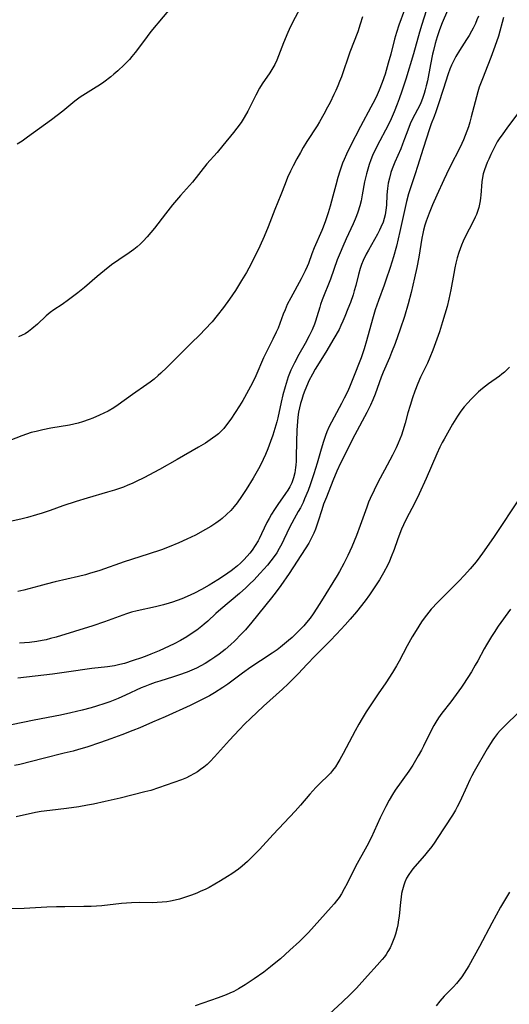
# Model space of a CAD drawing. Units: inches. Extents: x 2044446 to 2049866, y 205735 to 211150.
# Drawn here: x 2044632 to 2044713, y 208608 to 208771 of the extents above; entities that cross this region are included whole.
import ezdxf

# ---------------------------------------------------------------- set-up
doc = ezdxf.new("R2010")
doc.units = ezdxf.units.IN
doc.header["$MEASUREMENT"] = 0
doc.layers.add('c_33_T13S_R18E', color=78, linetype='Continuous')

msp = doc.modelspace()

# ---------------------------------------------------------------- linework, layer by layer
at = {"layer": 'c_33_T13S_R18E'}
for points, elevation in [([(2044703.21, 208774.38), (2044701.62, 208770.66), (2044701.18, 208769.5), (2044700.79, 208768.36), (2044700.46, 208767.25), (2044700.16, 208766.12), (2044700.01, 208765.46), (2044699.65, 208763.77), (2044699.15, 208761.07), (2044698.97, 208760.25), (2044698.81, 208759.61), (2044698.63, 208758.96), (2044698.42, 208758.32), (2044698.18, 208757.7), (2044697.94, 208757.17), (2044696.62, 208754.65), (2044696.29, 208753.93), (2044695.9, 208752.93), (2044695.39, 208751.48), (2044695.05, 208750.58), (2044694.73, 208749.83), (2044693.76, 208747.63), (2044693.33, 208746.52), (2044693.11, 208745.89), (2044692.86, 208744.96), (2044692.68, 208744.12), (2044692.56, 208743.27), (2044692.46, 208742.18), (2044692.36, 208740.47), (2044692.28, 208739.65), (2044692.22, 208739.26), (2044692.16, 208738.92), (2044692, 208738.3), (2044691.81, 208737.69), (2044691.47, 208736.83), (2044691.23, 208736.33), (2044690.89, 208735.67), (2044689.38, 208733.04), (2044689.02, 208732.36), (2044688.53, 208731.33), (2044688.27, 208730.68), (2044688.04, 208730.02), (2044687.76, 208729), (2044687.32, 208727.21), (2044687.05, 208726.3), (2044686.85, 208725.66), (2044686.4, 208724.39), (2044686, 208723.32), (2044685.49, 208722.04), (2044685.16, 208721.27), (2044684.85, 208720.6), (2044684.52, 208719.93), (2044683.67, 208718.42), (2044682.34, 208716.18), (2044680.58, 208713.36), (2044680.11, 208712.54), (2044679.55, 208711.44), (2044679.28, 208710.85), (2044678.85, 208709.79), (2044678.6, 208709.1), (2044678.35, 208708.34), (2044678.14, 208707.64), (2044677.97, 208706.93), (2044677.83, 208706.22), (2044677.71, 208705.39), (2044677.64, 208704.69), (2044677.56, 208703.27), (2044677.49, 208701.31), (2044677.43, 208698.81), (2044677.4, 208698.13), (2044677.35, 208697.45), (2044677.31, 208697.07), (2044677.18, 208696.21), (2044676.98, 208695.37), (2044676.69, 208694.52), (2044676.37, 208693.88), (2044676.04, 208693.32), (2044675.68, 208692.78), (2044674.41, 208690.97), (2044673.86, 208690.14), (2044673.37, 208689.35), (2044672.97, 208688.65), (2044672.59, 208687.94), (2044671.7, 208686.07), (2044671.29, 208685.26), (2044671.11, 208684.93), (2044670.64, 208684.14), (2044670.13, 208683.39), (2044669.74, 208682.88), (2044669.32, 208682.39), (2044668.76, 208681.79), (2044668.23, 208681.26), (2044667.72, 208680.81), (2044667.19, 208680.38), (2044666.66, 208679.97), (2044665.55, 208679.18), (2044664.44, 208678.46), (2044663.01, 208677.58), (2044661.74, 208676.86), (2044660.59, 208676.27), (2044659.38, 208675.71), (2044658.5, 208675.35), (2044656.97, 208674.8), (2044656.38, 208674.6), (2044655.45, 208674.32), (2044654.14, 208673.99), (2044651.12, 208673.37), (2044650.14, 208673.12), (2044649.31, 208672.85), (2044645.7, 208671.53), (2044643.75, 208670.87), (2044637.69, 208669.01), (2044636.74, 208668.74), (2044636.05, 208668.57), (2044635.35, 208668.42), (2044634.5, 208668.28), (2044633.28, 208668.13), (2044631.63, 208667.99)], 938), ([(2044695.36, 208772.82), (2044694.44, 208770.3), (2044694.04, 208769.07), (2044693.73, 208767.98), (2044693.09, 208765.46), (2044692.68, 208763.98), (2044692.15, 208762.2), (2044691.67, 208760.8), (2044691.16, 208759.51), (2044690.82, 208758.75), (2044690.44, 208757.95), (2044689.81, 208756.73), (2044688.07, 208753.5), (2044686.39, 208750.23), (2044685.75, 208748.93), (2044685.37, 208748.07), (2044685.11, 208747.45), (2044684.63, 208746.12), (2044684.31, 208745.09), (2044683.97, 208743.83), (2044683.51, 208741.97), (2044683.07, 208740.35), (2044682.72, 208739.2), (2044682.3, 208737.91), (2044681.92, 208736.87), (2044681.7, 208736.32), (2044680.42, 208733.43), (2044680.04, 208732.43), (2044679.47, 208730.82), (2044679.27, 208730.33), (2044678.93, 208729.6), (2044678.26, 208728.32), (2044676.52, 208725.16), (2044675.96, 208724.03), (2044675.58, 208723.16), (2044675.3, 208722.45), (2044674.42, 208720.16), (2044674.13, 208719.48), (2044673.59, 208718.31), (2044672.4, 208716.01), (2044672, 208715.2), (2044670.75, 208712.26), (2044670.36, 208711.44), (2044669.86, 208710.47), (2044668.87, 208708.66), (2044668.59, 208708.17), (2044668.02, 208707.27), (2044666.59, 208705.09), (2044665.92, 208704.12), (2044665.46, 208703.55), (2044664.95, 208703.01), (2044664.56, 208702.65), (2044664.14, 208702.32), (2044663.59, 208701.91), (2044662.4, 208701.12), (2044661.23, 208700.41), (2044657.74, 208698.39), (2044654.79, 208696.75), (2044652.22, 208695.37), (2044650.95, 208694.73), (2044650.3, 208694.43), (2044649.57, 208694.12), (2044648.82, 208693.83), (2044647.35, 208693.32), (2044646.17, 208692.97), (2044642.8, 208692.01), (2044641.03, 208691.47), (2044638.8, 208690.72), (2044636.68, 208689.95), (2044635.35, 208689.49), (2044634.45, 208689.21), (2044632.94, 208688.79), (2044632.07, 208688.57), (2044630.34, 208688.17)], 942)]:
    msp.add_lwpolyline(points, dxfattribs=dict(at, elevation=elevation))
for points in [[(2044657.44, 208774.11, 948), (2044653.39, 208769.23, 948), (2044652.75, 208768.4, 948), (2044651.18, 208766.26, 948), (2044650.78, 208765.74, 948), (2044650.24, 208765.09, 948), (2044649.82, 208764.62, 948), (2044648.93, 208763.7, 948), (2044647.9, 208762.71, 948), (2044647.26, 208762.15, 948), (2044646.75, 208761.75, 948), (2044645.56, 208760.86, 948), (2044644.86, 208760.38, 948), (2044644.34, 208760.04, 948), (2044642.53, 208758.93, 948), (2044641.69, 208758.36, 948), (2044640.81, 208757.7, 948), (2044638.77, 208756.06, 948), (2044636.9, 208754.62, 948), (2044632.95, 208751.73, 948), (2044632.05, 208751.11, 948), (2044631.26, 208750.6, 948)], [(2044698.95, 208772.65, 940), (2044698.22, 208770.41, 940), (2044697.83, 208769.11, 940), (2044696.84, 208765.55, 940), (2044695.56, 208761.34, 940), (2044694.93, 208759.38, 940), (2044694.47, 208758.08, 940), (2044694.14, 208757.19, 940), (2044693.63, 208755.93, 940), (2044693.14, 208754.77, 940), (2044692.67, 208753.76, 940), (2044692.23, 208752.91, 940), (2044691.27, 208751.13, 940), (2044690.67, 208749.96, 940), (2044690.07, 208748.7, 940), (2044689.77, 208747.97, 940), (2044689.5, 208747.22, 940), (2044689.27, 208746.47, 940), (2044689.06, 208745.7, 940), (2044688.76, 208744.33, 940), (2044688.37, 208742.2, 940), (2044688.17, 208741.23, 940), (2044687.97, 208740.39, 940), (2044687.65, 208739.33, 940), (2044687.44, 208738.75, 940), (2044687.21, 208738.18, 940), (2044686.85, 208737.38, 940), (2044685.68, 208734.91, 940), (2044685.13, 208733.67, 940), (2044684.69, 208732.61, 940), (2044684.24, 208731.42, 940), (2044683.1, 208728.27, 940), (2044681.74, 208724.83, 940), (2044681.46, 208724.03, 940), (2044681.32, 208723.61, 940), (2044680.87, 208722, 940), (2044680.65, 208721.29, 940), (2044680.46, 208720.79, 940), (2044680.06, 208719.86, 940), (2044679.58, 208718.88, 940), (2044678.9, 208717.62, 940), (2044677.87, 208715.77, 940), (2044677.16, 208714.42, 940), (2044676.56, 208713.16, 940), (2044676.13, 208712.09, 940), (2044675.93, 208711.54, 940), (2044675.58, 208710.45, 940), (2044675.21, 208709.11, 940), (2044674.93, 208707.91, 940), (2044674.37, 208705.29, 940), (2044674.21, 208704.63, 940), (2044673.91, 208703.55, 940), (2044673.54, 208702.4, 940), (2044673.18, 208701.37, 940), (2044672.71, 208700.15, 940), (2044672.34, 208699.24, 940), (2044671.98, 208698.4, 940), (2044671.59, 208697.57, 940), (2044671.21, 208696.83, 940), (2044670.77, 208696.05, 940), (2044670.3, 208695.28, 940), (2044669.15, 208693.45, 940), (2044668.4, 208692.29, 940), (2044667.65, 208691.24, 940), (2044667.14, 208690.59, 940), (2044666.6, 208689.98, 940), (2044665.92, 208689.29, 940), (2044665.2, 208688.64, 940), (2044664.9, 208688.4, 940), (2044664.11, 208687.83, 940), (2044663.3, 208687.31, 940), (2044662.43, 208686.8, 940), (2044660.74, 208685.89, 940), (2044659.33, 208685.2, 940), (2044657.99, 208684.59, 940), (2044656.41, 208683.94, 940), (2044655.13, 208683.47, 940), (2044652.91, 208682.71, 940), (2044648.95, 208681.45, 940), (2044644.91, 208680.04, 940), (2044643.23, 208679.51, 940), (2044642.53, 208679.31, 940), (2044641.38, 208679.01, 940), (2044637.5, 208678.12, 940), (2044636.02, 208677.76, 940), (2044634.82, 208677.45, 940), (2044632.34, 208676.76, 940), (2044631.36, 208676.53, 940)], [(2044678.52, 208773.94, 946), (2044676.84, 208770.74, 946), (2044676.28, 208769.59, 946), (2044676.03, 208769.05, 946), (2044675.32, 208767.35, 946), (2044674.49, 208765.21, 946), (2044674.2, 208764.49, 946), (2044673.88, 208763.8, 946), (2044673.73, 208763.51, 946), (2044673.4, 208762.95, 946), (2044673.05, 208762.4, 946), (2044671.81, 208760.6, 946), (2044671.37, 208759.87, 946), (2044670.74, 208758.7, 946), (2044669.43, 208756.06, 946), (2044668.82, 208754.98, 946), (2044668.3, 208754.18, 946), (2044667.62, 208753.23, 946), (2044667.06, 208752.51, 946), (2044665.31, 208750.35, 946), (2044664.36, 208749.23, 946), (2044662.66, 208747.31, 946), (2044660.24, 208744.3, 946), (2044658.28, 208742.07, 946), (2044656.97, 208740.53, 946), (2044655.8, 208739.07, 946), (2044653.95, 208736.71, 946), (2044653.36, 208735.99, 946), (2044652.74, 208735.25, 946), (2044652.09, 208734.54, 946), (2044651.6, 208734.04, 946), (2044651.08, 208733.57, 946), (2044650.57, 208733.14, 946), (2044649.79, 208732.59, 946), (2044648.07, 208731.46, 946), (2044646.88, 208730.59, 946), (2044645.71, 208729.67, 946), (2044644.5, 208728.68, 946), (2044642.41, 208726.89, 946), (2044641.3, 208725.99, 946), (2044639.73, 208724.82, 946), (2044638.66, 208724.07, 946), (2044637.31, 208723.18, 946), (2044636.7, 208722.72, 946), (2044636.04, 208722.15, 946), (2044634.62, 208720.81, 946), (2044633.69, 208720.02, 946), (2044633.13, 208719.59, 946), (2044632.55, 208719.21, 946), (2044632.06, 208718.95, 946), (2044631.48, 208718.71, 946)], [(2044688.42, 208771.67, 944), (2044688.05, 208770.47, 944), (2044687.62, 208769.21, 944), (2044686.34, 208765.83, 944), (2044684.91, 208761.73, 944), (2044684.62, 208760.96, 944), (2044684.35, 208760.27, 944), (2044684.01, 208759.49, 944), (2044683.69, 208758.8, 944), (2044683.06, 208757.51, 944), (2044682.64, 208756.69, 944), (2044682.02, 208755.54, 944), (2044681.3, 208754.29, 944), (2044680.89, 208753.64, 944), (2044679.21, 208751.05, 944), (2044678.59, 208750.05, 944), (2044678.12, 208749.22, 944), (2044677.55, 208748.15, 944), (2044676.95, 208747.02, 944), (2044676.51, 208746.14, 944), (2044676.01, 208745.07, 944), (2044675.59, 208744.05, 944), (2044674.87, 208742.23, 944), (2044673.87, 208739.78, 944), (2044672.78, 208736.88, 944), (2044672.15, 208735.33, 944), (2044671.4, 208733.71, 944), (2044669.95, 208730.78, 944), (2044669.18, 208729.35, 944), (2044668.38, 208728, 944), (2044667.36, 208726.39, 944), (2044666.37, 208724.92, 944), (2044665.39, 208723.55, 944), (2044664.35, 208722.22, 944), (2044663.5, 208721.2, 944), (2044662.32, 208719.89, 944), (2044661.53, 208719.08, 944), (2044659.97, 208717.59, 944), (2044658.02, 208715.61, 944), (2044655.99, 208713.62, 944), (2044655.04, 208712.7, 944), (2044654.6, 208712.31, 944), (2044653.9, 208711.71, 944), (2044653.28, 208711.22, 944), (2044652.71, 208710.81, 944), (2044650.34, 208709.15, 944), (2044647.95, 208707.43, 944), (2044647.25, 208706.96, 944), (2044646.31, 208706.41, 944), (2044645.6, 208706.05, 944), (2044644.88, 208705.71, 944), (2044643.78, 208705.24, 944), (2044643.16, 208705, 944), (2044642.06, 208704.62, 944), (2044641.32, 208704.4, 944), (2044640.63, 208704.23, 944), (2044639.92, 208704.08, 944), (2044636.82, 208703.56, 944), (2044635.48, 208703.3, 944), (2044634.37, 208703.05, 944), (2044633.57, 208702.84, 944), (2044632.78, 208702.59, 944), (2044632, 208702.32, 944), (2044629.33, 208701.28, 944)], [(2044711.75, 208771.56, 934), (2044710.9, 208768.49, 934), (2044710.33, 208766.76, 934), (2044709.67, 208764.95, 934), (2044709.16, 208763.65, 934), (2044708.26, 208761.42, 934), (2044707.75, 208760.04, 934), (2044707.49, 208759.24, 934), (2044707.26, 208758.42, 934), (2044706.42, 208755.13, 934), (2044706.17, 208754.23, 934), (2044705.94, 208753.48, 934), (2044705.69, 208752.75, 934), (2044705.41, 208752, 934), (2044705.11, 208751.28, 934), (2044704.57, 208750.12, 934), (2044702.87, 208746.79, 934), (2044702.32, 208745.65, 934), (2044701.86, 208744.66, 934), (2044700.72, 208742.16, 934), (2044700.02, 208740.55, 934), (2044699.43, 208739.15, 934), (2044698.95, 208737.86, 934), (2044698.74, 208737.19, 934), (2044698.51, 208736.34, 934), (2044698.38, 208735.78, 934), (2044698.23, 208735.02, 934), (2044697.71, 208731.89, 934), (2044697.39, 208730.17, 934), (2044697.03, 208728.44, 934), (2044696.47, 208726.06, 934), (2044695.97, 208724.17, 934), (2044695.36, 208722.08, 934), (2044694.66, 208719.95, 934), (2044693.8, 208717.58, 934), (2044693.23, 208716.12, 934), (2044692.88, 208715.25, 934), (2044691.84, 208712.85, 934), (2044691.5, 208712.03, 934), (2044690.49, 208709.23, 934), (2044690.11, 208708.27, 934), (2044689.72, 208707.41, 934), (2044689.11, 208706.19, 934), (2044687.14, 208702.49, 934), (2044684.78, 208697.78, 934), (2044684.17, 208696.46, 934), (2044683.5, 208694.88, 934), (2044682.43, 208692.18, 934), (2044681.98, 208691, 934), (2044681.67, 208690.08, 934), (2044681.09, 208688.2, 934), (2044680.87, 208687.55, 934), (2044680.62, 208686.88, 934), (2044680.35, 208686.21, 934), (2044680.04, 208685.56, 934), (2044679.5, 208684.55, 934), (2044678.93, 208683.62, 934), (2044676.28, 208679.53, 934), (2044674.9, 208677.56, 934), (2044674.09, 208676.47, 934), (2044673.33, 208675.47, 934), (2044670.09, 208671.46, 934), (2044669.02, 208670.21, 934), (2044668.4, 208669.54, 934), (2044667.22, 208668.34, 934), (2044666.62, 208667.78, 934), (2044665.65, 208666.93, 934), (2044664.68, 208666.16, 934), (2044663.98, 208665.65, 934), (2044663.31, 208665.21, 934), (2044662.37, 208664.64, 934), (2044661.63, 208664.24, 934), (2044660.9, 208663.87, 934), (2044660.17, 208663.53, 934), (2044659.36, 208663.19, 934), (2044657.96, 208662.68, 934), (2044657.13, 208662.42, 934), (2044654.84, 208661.71, 934), (2044654.08, 208661.47, 934), (2044653.21, 208661.16, 934), (2044652.39, 208660.84, 934), (2044651.79, 208660.58, 934), (2044649.19, 208659.4, 934), (2044647.94, 208658.84, 934), (2044646.6, 208658.3, 934), (2044645.77, 208658, 934), (2044644.38, 208657.55, 934), (2044643.46, 208657.28, 934), (2044641.98, 208656.89, 934), (2044640.14, 208656.44, 934), (2044638.4, 208656.06, 934), (2044634.04, 208655.24, 934), (2044630.27, 208654.46, 934)], [(2044707.59, 208771.78, 936), (2044707.36, 208771.18, 936), (2044707.11, 208770.59, 936), (2044706.71, 208769.77, 936), (2044706.46, 208769.29, 936), (2044706.06, 208768.59, 936), (2044705.64, 208767.9, 936), (2044704.49, 208766.09, 936), (2044703.88, 208765.08, 936), (2044703.47, 208764.32, 936), (2044703.15, 208763.66, 936), (2044702.86, 208762.99, 936), (2044702.58, 208762.22, 936), (2044701.79, 208759.62, 936), (2044701.01, 208757.24, 936), (2044700.55, 208755.93, 936), (2044700.28, 208755.19, 936), (2044699.79, 208753.97, 936), (2044699.5, 208753.15, 936), (2044698.46, 208749.87, 936), (2044697.52, 208746.87, 936), (2044697.14, 208745.7, 936), (2044696.29, 208743.2, 936), (2044696.03, 208742.36, 936), (2044695.71, 208741.1, 936), (2044695.28, 208739.11, 936), (2044694.57, 208736.14, 936), (2044694.03, 208733.7, 936), (2044693.54, 208731.94, 936), (2044692.99, 208730.17, 936), (2044692.3, 208728.07, 936), (2044692, 208727.24, 936), (2044691.05, 208724.73, 936), (2044690.52, 208723.17, 936), (2044690.06, 208721.64, 936), (2044689.09, 208718.02, 936), (2044688.68, 208716.7, 936), (2044688.17, 208715.22, 936), (2044686.81, 208711.74, 936), (2044686.23, 208710.34, 936), (2044685.9, 208709.6, 936), (2044685.39, 208708.54, 936), (2044684.93, 208707.64, 936), (2044682.91, 208703.83, 936), (2044682.51, 208702.96, 936), (2044682.27, 208702.35, 936), (2044681.94, 208701.4, 936), (2044681.56, 208700.12, 936), (2044680.91, 208697.78, 936), (2044680.36, 208696, 936), (2044679.74, 208694.2, 936), (2044679.4, 208693.28, 936), (2044678.83, 208691.88, 936), (2044678.57, 208691.29, 936), (2044678.12, 208690.37, 936), (2044677.78, 208689.77, 936), (2044677.09, 208688.58, 936), (2044676.69, 208687.86, 936), (2044676.37, 208687.23, 936), (2044675.41, 208685.17, 936), (2044675.04, 208684.43, 936), (2044674.63, 208683.69, 936), (2044674.2, 208682.96, 936), (2044673.79, 208682.34, 936), (2044673.25, 208681.6, 936), (2044672.67, 208680.89, 936), (2044672.09, 208680.23, 936), (2044671.49, 208679.58, 936), (2044670.4, 208678.43, 936), (2044669.78, 208677.8, 936), (2044669.08, 208677.13, 936), (2044668.02, 208676.19, 936), (2044664.93, 208673.63, 936), (2044664.1, 208672.89, 936), (2044662.79, 208671.64, 936), (2044662.2, 208671.13, 936), (2044661.79, 208670.79, 936), (2044660.99, 208670.17, 936), (2044660.07, 208669.52, 936), (2044659.34, 208669.05, 936), (2044658.28, 208668.43, 936), (2044657.22, 208667.9, 936), (2044654.76, 208666.75, 936), (2044653.39, 208666.16, 936), (2044652.68, 208665.89, 936), (2044651.84, 208665.58, 936), (2044650.45, 208665.1, 936), (2044648.98, 208664.65, 936), (2044648.25, 208664.45, 936), (2044647.35, 208664.25, 936), (2044646.18, 208664.07, 936), (2044643.61, 208663.78, 936), (2044639.41, 208663.17, 936), (2044637.1, 208662.86, 936), (2044631.36, 208662.18, 936)], [(2044714.47, 208756.08, 932), (2044712.44, 208753.41, 932), (2044711.53, 208752.16, 932), (2044711.15, 208751.62, 932), (2044710.72, 208750.95, 932), (2044710.3, 208750.2, 932), (2044709.66, 208748.9, 932), (2044709.31, 208748.13, 932), (2044709.06, 208747.54, 932), (2044708.82, 208746.94, 932), (2044708.6, 208746.32, 932), (2044708.41, 208745.69, 932), (2044708.26, 208745.05, 932), (2044708.16, 208744.36, 932), (2044708.01, 208742.17, 932), (2044707.96, 208741.7, 932), (2044707.89, 208741.23, 932), (2044707.79, 208740.68, 932), (2044707.65, 208740.13, 932), (2044707.44, 208739.43, 932), (2044707.26, 208738.95, 932), (2044707.07, 208738.52, 932), (2044706.73, 208737.81, 932), (2044705.41, 208735.24, 932), (2044705.09, 208734.55, 932), (2044704.78, 208733.85, 932), (2044704.56, 208733.27, 932), (2044704.34, 208732.64, 932), (2044704.08, 208731.77, 932), (2044703.86, 208730.88, 932), (2044703.7, 208730.13, 932), (2044703.53, 208729.2, 932), (2044703.05, 208726.5, 932), (2044702.7, 208724.91, 932), (2044702.41, 208723.71, 932), (2044702.06, 208722.43, 932), (2044701.68, 208721.19, 932), (2044701.15, 208719.55, 932), (2044700.51, 208717.7, 932), (2044700.06, 208716.49, 932), (2044699.58, 208715.28, 932), (2044699.15, 208714.33, 932), (2044698.01, 208712, 932), (2044697.57, 208711, 932), (2044697.07, 208709.72, 932), (2044696.68, 208708.6, 932), (2044696.28, 208707.35, 932), (2044695.92, 208706.12, 932), (2044695.46, 208704.43, 932), (2044695.09, 208703.14, 932), (2044694.86, 208702.44, 932), (2044694.61, 208701.76, 932), (2044694.34, 208701.08, 932), (2044694, 208700.31, 932), (2044693.4, 208699.12, 932), (2044692.04, 208696.64, 932), (2044691.02, 208694.72, 932), (2044690.32, 208693.32, 932), (2044689.67, 208691.94, 932), (2044689.41, 208691.33, 932), (2044689.1, 208690.53, 932), (2044688.03, 208687.47, 932), (2044687.41, 208685.84, 932), (2044686.64, 208683.94, 932), (2044685.99, 208682.52, 932), (2044685.32, 208681.18, 932), (2044684.6, 208679.87, 932), (2044684.2, 208679.18, 932), (2044681.63, 208674.99, 932), (2044680.86, 208673.76, 932), (2044680.26, 208672.87, 932), (2044679.72, 208672.14, 932), (2044679.15, 208671.44, 932), (2044678.7, 208670.89, 932), (2044678.22, 208670.36, 932), (2044677.72, 208669.85, 932), (2044676.76, 208668.95, 932), (2044676.16, 208668.42, 932), (2044675.52, 208667.87, 932), (2044674.86, 208667.34, 932), (2044674.26, 208666.89, 932), (2044673.45, 208666.33, 932), (2044671.51, 208665.06, 932), (2044669.93, 208664, 932), (2044668.53, 208663.01, 932), (2044666.12, 208661.23, 932), (2044665.31, 208660.66, 932), (2044663.93, 208659.79, 932), (2044663.1, 208659.3, 932), (2044662.33, 208658.88, 932), (2044661.45, 208658.44, 932), (2044659.86, 208657.69, 932), (2044655.75, 208655.82, 932), (2044653.66, 208654.9, 932), (2044651.57, 208654, 932), (2044650.39, 208653.52, 932), (2044648.58, 208652.81, 932), (2044646.77, 208652.14, 932), (2044645.05, 208651.54, 932), (2044642.79, 208650.8, 932), (2044641.39, 208650.38, 932), (2044640.52, 208650.14, 932), (2044639.04, 208649.76, 932), (2044635.53, 208648.91, 932), (2044631.68, 208647.92, 932), (2044630.8, 208647.72, 932)], [(2044712.77, 208713.66, 930), (2044712.33, 208713.22, 930), (2044711.92, 208712.85, 930), (2044711.49, 208712.5, 930), (2044711.08, 208712.19, 930), (2044709.27, 208710.91, 930), (2044708.25, 208710.12, 930), (2044707.64, 208709.6, 930), (2044707.28, 208709.28, 930), (2044706.41, 208708.4, 930), (2044705.83, 208707.78, 930), (2044705.26, 208707.11, 930), (2044704.71, 208706.41, 930), (2044704.13, 208705.57, 930), (2044703.33, 208704.24, 930), (2044701.92, 208701.77, 930), (2044701.61, 208701.19, 930), (2044701.23, 208700.44, 930), (2044700.73, 208699.35, 930), (2044698.95, 208695.25, 930), (2044697.79, 208692.7, 930), (2044697.08, 208691.24, 930), (2044695.64, 208688.5, 930), (2044695.18, 208687.56, 930), (2044694.88, 208686.87, 930), (2044694.59, 208686.17, 930), (2044694.2, 208685.1, 930), (2044693.65, 208683.52, 930), (2044693.18, 208682.28, 930), (2044692.86, 208681.55, 930), (2044692.59, 208680.98, 930), (2044691.89, 208679.66, 930), (2044691.2, 208678.49, 930), (2044690.33, 208677.13, 930), (2044689.56, 208676.01, 930), (2044688.83, 208675.02, 930), (2044687.4, 208673.19, 930), (2044686.39, 208671.98, 930), (2044685.55, 208671.03, 930), (2044684.11, 208669.48, 930), (2044683.03, 208668.37, 930), (2044680.5, 208665.82, 930), (2044679.23, 208664.5, 930), (2044677.76, 208662.94, 930), (2044676.71, 208661.86, 930), (2044676.08, 208661.24, 930), (2044675.18, 208660.4, 930), (2044672.01, 208657.54, 930), (2044669.89, 208655.55, 930), (2044668.93, 208654.62, 930), (2044667.99, 208653.66, 930), (2044666.38, 208651.95, 930), (2044663.92, 208649.18, 930), (2044663.17, 208648.4, 930), (2044662.67, 208647.93, 930), (2044662.15, 208647.49, 930), (2044661.58, 208647.06, 930), (2044661.09, 208646.72, 930), (2044660.58, 208646.4, 930), (2044659.79, 208645.97, 930), (2044659.26, 208645.71, 930), (2044658.44, 208645.38, 930), (2044654.63, 208644.03, 930), (2044653.37, 208643.63, 930), (2044652.39, 208643.36, 930), (2044648.28, 208642.34, 930), (2044645.82, 208641.76, 930), (2044643.89, 208641.35, 930), (2044642.86, 208641.17, 930), (2044641.42, 208640.93, 930), (2044639.39, 208640.63, 930), (2044636.62, 208640.31, 930), (2044635.2, 208640.11, 930), (2044634.25, 208639.94, 930), (2044631.07, 208639.26, 930)], [(2044714.58, 208692.23, 928), (2044710.09, 208685.49, 928), (2044708.29, 208682.89, 928), (2044707.86, 208682.3, 928), (2044707.23, 208681.48, 928), (2044706.24, 208680.32, 928), (2044705.27, 208679.25, 928), (2044704.34, 208678.28, 928), (2044700.88, 208674.77, 928), (2044699.8, 208673.6, 928), (2044698.99, 208672.62, 928), (2044698.62, 208672.13, 928), (2044698.17, 208671.5, 928), (2044697.27, 208670.11, 928), (2044696.62, 208669.02, 928), (2044695.82, 208667.55, 928), (2044694.49, 208665.01, 928), (2044694.06, 208664.25, 928), (2044693.39, 208663.13, 928), (2044692.28, 208661.42, 928), (2044691.02, 208659.58, 928), (2044689.02, 208656.61, 928), (2044688.34, 208655.53, 928), (2044687.78, 208654.57, 928), (2044687.17, 208653.47, 928), (2044685.22, 208649.73, 928), (2044684.67, 208648.72, 928), (2044684.35, 208648.19, 928), (2044683.92, 208647.54, 928), (2044683.46, 208646.91, 928), (2044683.12, 208646.5, 928), (2044682.63, 208645.98, 928), (2044681.52, 208644.92, 928), (2044680.71, 208644.11, 928), (2044679.7, 208643, 928), (2044678.15, 208641.19, 928), (2044677.28, 208640.2, 928), (2044673.64, 208636.34, 928), (2044671.35, 208633.83, 928), (2044670.71, 208633.16, 928), (2044670.05, 208632.51, 928), (2044669.37, 208631.88, 928), (2044668.47, 208631.1, 928), (2044667.86, 208630.61, 928), (2044666.75, 208629.81, 928), (2044666.08, 208629.36, 928), (2044664.9, 208628.63, 928), (2044663.95, 208628.08, 928), (2044663.01, 208627.57, 928), (2044662.34, 208627.23, 928), (2044661.66, 208626.92, 928), (2044660.97, 208626.62, 928), (2044660.11, 208626.29, 928), (2044658.8, 208625.83, 928), (2044658.1, 208625.62, 928), (2044657.39, 208625.43, 928), (2044656.64, 208625.28, 928), (2044656.04, 208625.18, 928), (2044655.24, 208625.1, 928), (2044654.43, 208625.06, 928), (2044653.63, 208625.04, 928), (2044651.53, 208625.06, 928), (2044650.18, 208625.03, 928), (2044649.35, 208624.98, 928), (2044648.52, 208624.91, 928), (2044645.24, 208624.53, 928), (2044644.39, 208624.46, 928), (2044643.49, 208624.41, 928), (2044642.26, 208624.38, 928), (2044639.12, 208624.37, 928), (2044637.72, 208624.35, 928), (2044636.17, 208624.29, 928), (2044632.41, 208624.08, 928), (2044628.22, 208623.97, 928)], [(2044712.89, 208673.64, 926), (2044710.89, 208670.81, 926), (2044710.19, 208669.78, 926), (2044709.74, 208669.07, 926), (2044708.93, 208667.72, 926), (2044708.57, 208667.07, 926), (2044707.5, 208665.06, 926), (2044707.09, 208664.33, 926), (2044706.44, 208663.26, 926), (2044705.13, 208661.22, 926), (2044704.79, 208660.71, 926), (2044703.91, 208659.47, 926), (2044703.01, 208658.28, 926), (2044701.57, 208656.41, 926), (2044701.02, 208655.66, 926), (2044700.53, 208654.91, 926), (2044700.21, 208654.34, 926), (2044699.9, 208653.77, 926), (2044698.53, 208650.97, 926), (2044698.19, 208650.31, 926), (2044697.65, 208649.32, 926), (2044697.2, 208648.56, 926), (2044696.72, 208647.81, 926), (2044696.06, 208646.81, 926), (2044693.82, 208643.64, 926), (2044693.36, 208642.93, 926), (2044692.83, 208642, 926), (2044692.29, 208640.96, 926), (2044691.36, 208639.08, 926), (2044689.82, 208635.77, 926), (2044689.15, 208634.42, 926), (2044687.27, 208631.02, 926), (2044685.85, 208628.2, 926), (2044685.39, 208627.35, 926), (2044684.92, 208626.53, 926), (2044684.52, 208625.92, 926), (2044684.1, 208625.34, 926), (2044683.71, 208624.84, 926), (2044683.24, 208624.28, 926), (2044679.45, 208620.12, 926), (2044678.65, 208619.27, 926), (2044677.97, 208618.6, 926), (2044676.4, 208617.16, 926), (2044674.81, 208615.76, 926), (2044673.81, 208614.91, 926), (2044673.18, 208614.4, 926), (2044672.07, 208613.55, 926), (2044670.47, 208612.43, 926), (2044669, 208611.46, 926), (2044667.87, 208610.78, 926), (2044667.08, 208610.36, 926), (2044666.47, 208610.07, 926), (2044665.86, 208609.8, 926), (2044664.51, 208609.28, 926), (2044660.68, 208607.99, 926)], [(2044714.02, 208656.32, 924), (2044712.23, 208654.59, 924), (2044711.63, 208653.99, 924), (2044711.19, 208653.52, 924), (2044710.77, 208653.03, 924), (2044710.28, 208652.4, 924), (2044709.97, 208651.97, 924), (2044709.6, 208651.41, 924), (2044709.06, 208650.53, 924), (2044706.88, 208646.76, 924), (2044706.49, 208646.03, 924), (2044706.17, 208645.39, 924), (2044705.66, 208644.29, 924), (2044704.51, 208641.75, 924), (2044704.08, 208640.88, 924), (2044703.8, 208640.36, 924), (2044703.32, 208639.54, 924), (2044700.79, 208635.66, 924), (2044700.4, 208635.07, 924), (2044699.89, 208634.35, 924), (2044699.14, 208633.39, 924), (2044698.7, 208632.86, 924), (2044697.1, 208631.05, 924), (2044696.77, 208630.66, 924), (2044696.46, 208630.27, 924), (2044696.06, 208629.69, 924), (2044695.71, 208629.07, 924), (2044695.42, 208628.42, 924), (2044695.24, 208627.92, 924), (2044695.02, 208627.17, 924), (2044694.89, 208626.56, 924), (2044694.79, 208625.93, 924), (2044694.68, 208625.12, 924), (2044694.47, 208622.82, 924), (2044694.39, 208622.19, 924), (2044694.26, 208621.38, 924), (2044694.15, 208620.87, 924), (2044693.89, 208619.84, 924), (2044693.72, 208619.33, 924), (2044693.51, 208618.77, 924), (2044693.28, 208618.23, 924), (2044692.97, 208617.59, 924), (2044692.63, 208616.97, 924), (2044692.31, 208616.47, 924), (2044692.05, 208616.1, 924), (2044691.67, 208615.62, 924), (2044690.86, 208614.7, 924), (2044689.24, 208612.95, 924), (2044687.4, 208610.91, 924), (2044686.37, 208609.84, 924), (2044685.03, 208608.55, 924), (2044682.93, 208606.62, 924)], [(2044712.77, 208626.79, 922), (2044712.07, 208625.66, 922), (2044711.28, 208624.31, 922), (2044709.81, 208621.65, 922), (2044707.76, 208617.79, 922), (2044706.88, 208616.16, 922), (2044706, 208614.61, 922), (2044705.23, 208613.36, 922), (2044704.84, 208612.78, 922), (2044704.42, 208612.21, 922), (2044703.98, 208611.67, 922), (2044703.48, 208611.11, 922), (2044701.95, 208609.57, 922), (2044701.2, 208608.71, 922), (2044700.63, 208607.98, 922)]]:
    msp.add_polyline3d(points, dxfattribs=at)

doc.saveas('drawing.dxf')
